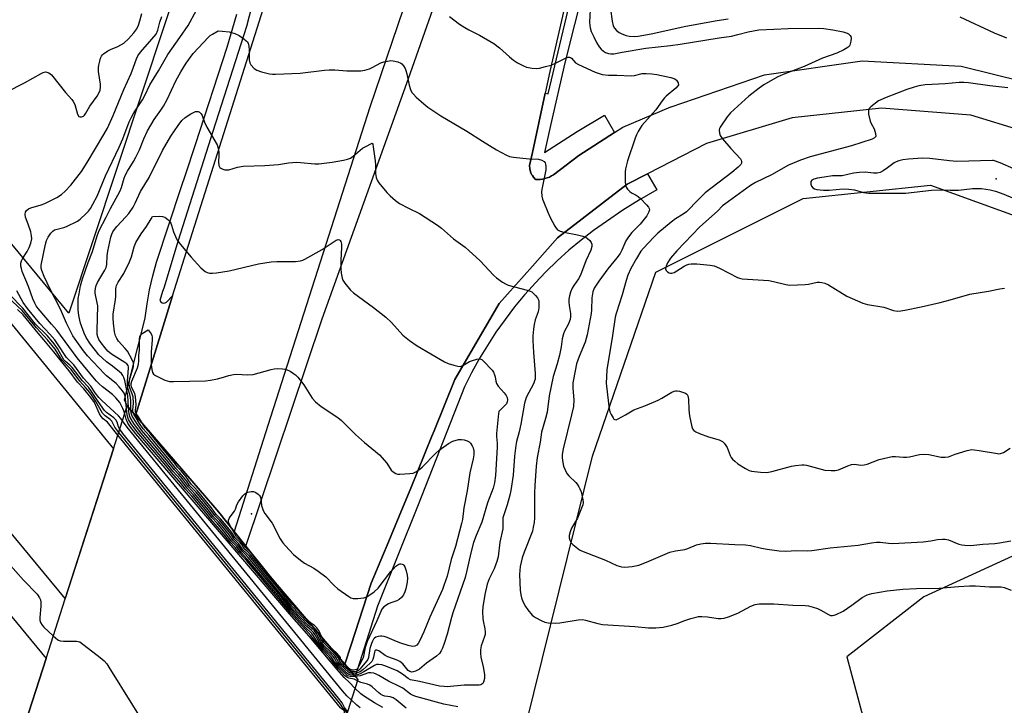
# Model space of a CAD drawing. Units: inches. Extents: x 1255765 to 1261765, y 525453 to 529454.
# Drawn here: x 1259066 to 1259417, y 526049 to 526293 of the extents above; entities that cross this region are included whole.
import ezdxf

# ---------------------------------------------------------------- set-up
doc = ezdxf.new("R2010")
doc.units = ezdxf.units.IN
doc.header["$MEASUREMENT"] = 0
for name, color, linetype in [('BRIDGE-Bridge', 2, 'Continuous'), ('ELEV-Spot Elevation', 7, 'Continuous'), ('NTRL-Trees', 3, 'Continuous'), ('TRANS-Road', 130, 'Continuous'), ('TRANS-Street Sidewalk', 7, 'Continuous'), ('Undefined', 1, 'Continuous')]:
    doc.layers.add(name, color=color, linetype=linetype)

msp = doc.modelspace()

# ---------------------------------------------------------------- linework, layer by layer
at = {"layer": 'BRIDGE-Bridge'}
msp.add_lwpolyline([(1259066.76, 526038.93), (1259075.36, 526065.7), (1259082.2, 526086.96), (1259082.2, 526086.97), (1259099.35, 526140.35), (1259104.27, 526155.66), (1259107.16, 526152.31), (1259135.48, 526119.51), (1259136.89, 526117.88), (1259142.36, 526110.97), (1259146.54, 526105.69), (1259153.7, 526096.65), (1259154.94, 526095.19), (1259181.6, 526063.8), (1259181.72, 526063.67), (1259186.37, 526058.19), (1259180.8, 526040.76)], dxfattribs=at)
at = {"layer": 'ELEV-Spot Elevation'}
for p in [(1259413.74, 526236.62, 497.22), (1259148.48, 526117.26, 514.35)]:
    msp.add_point(p, dxfattribs=at)
at = {"layer": 'NTRL-Trees'}
for points in [[(1259194.91, 526524.83), (1259083.49, 526188.74), (1259015.75, 526270.67), (1258924.08, 526387.33), (1258849.08, 526520.67), (1258865.75, 526529), (1258915.75, 526508.17), (1258969.91, 526512.33), (1258999.08, 526520.67), (1259036.58, 526512.33), (1259069.91, 526504), (1259094.91, 526516.5), (1259149.08, 526533.17), (1259190.75, 526558.17)], [(1259364.08, 526004.28), (1259337.86, 525955.42), (1259294.96, 525963.76), (1259240.13, 526017.39), (1259269.93, 526137.76), (1259292.57, 526203.31), (1259345.01, 526229.53), (1259390.3, 526234.3), (1259446.32, 526214.04), (1259498.75, 526174.71), (1259429.63, 526106.78), (1259387.92, 526087.71), (1259360.51, 526066.26), (1259368.85, 526035.27)]]:
    msp.add_lwpolyline(points, close=True, dxfattribs=at)
at = {"layer": 'TRANS-Road'}
for points in [[(1258721.68, 526576.38, 0), (1258808.74, 526473.31, 0), (1258822.53, 526459.22, 0), (1258836.22, 526445.02, 0), (1258849.81, 526430.72, 0), (1258866.65, 526412.73, 0), (1258880.01, 526398.22, 0), (1258893.27, 526383.62, 0), (1258909.69, 526365.24, 0), (1258922.71, 526350.42, 0), (1258935.63, 526335.52, 0), (1259022.85, 526233.9, 0), (1259099.35, 526140.35, 0), (1259082.15, 526087.03, 0), (1258962.57, 526231.68, 0), (1258704.65, 526543.02, 0)], [(1258736.49, 526475.11, 0), (1258939.63, 526230.42, 0), (1259075.36, 526065.7, 0), (1259066.76, 526038.93, 0), (1259058.09, 526011.94, 0), (1258634.93, 526523.41, 0)], [(1259423.33, 526253.52, 0), (1259404.7, 526259.28, 0), (1259372.84, 526261.75, 0), (1259341.08, 526258.35, 0), (1259310.54, 526249.2, 0), (1259289.55, 526238.38, 0), (1259282.3, 526234.64, 0), (1259257.47, 526215.61, 0), (1259248.55, 526205.5, 0), (1259236.75, 526192.13, 0), (1259220.93, 526165.08, 0), (1259213.53, 526146.85, 0), (1259212.75, 526144.94, 0), (1259205.22, 526126.4, 0), (1259202.58, 526119.9, 0), (1259196.81, 526106.07, 0), (1259195.52, 526103, 0), (1259191.17, 526092.59, 0), (1259183.98, 526070.61, 0), (1259181.72, 526063.67, 0), (1259181.6, 526063.8, 0), (1259154.94, 526095.19, 0), (1259153.7, 526096.65, 0), (1259146.54, 526105.69, 0), (1259173.75, 526186.7, 0), (1259204.48, 526272.34, 0), (1259228.99, 526342.14, 0)], [(1259204.55, 526303.03, 0), (1259190.64, 526262.05, 0), (1259154.37, 526148.67, 0), (1259142.36, 526110.97, 0), (1259136.89, 526117.88, 0), (1259135.48, 526119.51, 0), (1259107.16, 526152.31, 0), (1259116.13, 526181.04, 0), (1259120.45, 526194.87, 0), (1259126.79, 526215.16, 0), (1259160.84, 526322.98, 0)], [(1259260.83, 526301.35, 0), (1259254.74, 526274.78, 0), (1259253.08, 526267.04, 0), (1259248.55, 526245.89, 0), (1259247.56, 526241.26, 0), (1259247.61, 526240.17, 0), (1259247.86, 526239.1, 0), (1259248.29, 526238.1, 0), (1259248.55, 526237.7, 0), (1259248.9, 526237.18, 0), (1259249.66, 526236.38, 0), (1259250.49, 526236.35, 0), (1259251.33, 526236.39, 0), (1259252.18, 526236.49, 0), (1259253.01, 526236.67, 0), (1259253.83, 526236.91, 0), (1259254.62, 526237.22, 0), (1259255.38, 526237.6, 0), (1259256.09, 526238.02, 0), (1259265.11, 526244.86, 0), (1259277.84, 526253.07, 0), (1259280.76, 526254.95, 0), (1259297.88, 526262.23, 0), (1259297.97, 526262.26, 0), (1259331.16, 526273.65, 0), (1259366.02, 526278.55, 0), (1259401.19, 526276.75, 0), (1259423.33, 526271.28, 0)]]:
    msp.add_polyline3d(points, dxfattribs=at)
at = {"layer": 'TRANS-Street Sidewalk'}
for points in [[(1259160.51, 526344.25), (1259146.79, 526290.88), (1259134.74, 526253.41), (1259122.42, 526214.59), (1259117.26, 526197.66), (1259116.89, 526196.47), (1259115.92, 526193.29), (1259116.21, 526192.78), (1259116.67, 526192.42), (1259117.24, 526192.27), (1259117.82, 526192.36), (1259118.31, 526192.67), (1259120.45, 526194.87), (1259116.13, 526181.04), (1259107.16, 526152.31), (1259104.27, 526155.66), (1259103.34, 526157.88), (1259110.46, 526185.99), (1259110.68, 526187), (1259111.34, 526192.03), (1259112.24, 526197.02), (1259113.37, 526201.97), (1259114.73, 526206.85), (1259123.51, 526233.46), (1259125.11, 526238.36), (1259128.53, 526248.85), (1259139.83, 526283.5), (1259143.28, 526295.18)], [(1259267.03, 526305.26), (1259260.11, 526277.83), (1259255.03, 526255.61), (1259252.9, 526245.92), (1259264.54, 526253.42), (1259274.24, 526259.22), (1259277.84, 526253.07), (1259265.11, 526244.86), (1259256.09, 526238.02), (1259255.38, 526237.6), (1259254.62, 526237.22), (1259253.83, 526236.91), (1259253.01, 526236.67), (1259252.18, 526236.49), (1259251.33, 526236.39), (1259250.49, 526236.35), (1259249.66, 526236.38), (1259248.9, 526237.18), (1259248.55, 526237.7), (1259248.29, 526238.1), (1259247.86, 526239.1), (1259247.61, 526240.17), (1259247.56, 526241.26), (1259248.55, 526245.89), (1259253.08, 526267.04), (1259254.2, 526266.9), (1259263.06, 526304.31)]]:
    msp.add_lwpolyline(points, dxfattribs=at)
msp.add_lwpolyline([(1259181.72, 526063.67), (1259183.98, 526070.61), (1259191.17, 526092.59), (1259195.52, 526103), (1259196.81, 526106.07), (1259202.58, 526119.9), (1259205.22, 526126.4), (1259212.75, 526144.94), (1259213.53, 526146.85), (1259220.93, 526165.08), (1259236.75, 526192.13), (1259248.55, 526205.5), (1259257.47, 526215.61), (1259282.3, 526234.64), (1259289.55, 526238.38), (1259292.85, 526232.62), (1259286.72, 526229.11), (1259280.73, 526225.37), (1259274.89, 526221.39), (1259270.33, 526218.13), (1259265.89, 526214.71), (1259261.59, 526211.12), (1259257.42, 526207.38), (1259253.4, 526203.48), (1259249.52, 526199.44), (1259248.55, 526198.35), (1259245.8, 526195.26), (1259242.23, 526190.94), (1259238.83, 526186.49), (1259235.59, 526181.91), (1259232.52, 526177.22), (1259229.64, 526172.43), (1259226.93, 526167.52), (1259224.41, 526162.52), (1259207.86, 526120.44), (1259193.44, 526084.38), (1259185.41, 526059.32)], close=True, dxfattribs=at)
at = {"layer": 'Undefined'}
msp.add_line((1259158.32, 526091.22, 514), (1259150.43, 526100.78, 514), dxfattribs=at)
for points, elevation in [([(1259104, 526154.83), (1259103.53, 526159.15), (1259103.16, 526160.19), (1259102.59, 526161.09), (1259101.45, 526162.52), (1259100.37, 526163.68), (1259096.94, 526166.36), (1259096.13, 526167.11), (1259090.12, 526173.54), (1259088.69, 526175.31), (1259085.69, 526179.41), (1259084.85, 526180.69), (1259083.78, 526182.75), (1259082.63, 526185.15), (1259080.48, 526190.12), (1259076.83, 526197.31), (1259074.66, 526201.76), (1259073.82, 526203.91), (1259073.65, 526204.73), (1259073.67, 526205.82), (1259075.14, 526213.32), (1259075.53, 526214.64), (1259076.11, 526215.81), (1259077.02, 526217.19), (1259077.76, 526217.94), (1259078.4, 526218.35), (1259078.89, 526218.57), (1259081.64, 526219.23), (1259082.68, 526219.58), (1259086.55, 526221.5), (1259087.5, 526222.16), (1259089.69, 526224.18), (1259090.5, 526225.05), (1259091.16, 526226), (1259092.06, 526227.51), (1259093.52, 526230.39), (1259096.5, 526237.62), (1259101.44, 526247.88), (1259102.68, 526250.86), (1259105.01, 526256.88), (1259105.64, 526258.32), (1259106.57, 526260.09), (1259109.66, 526264.72), (1259110.52, 526266.3), (1259112.31, 526270.04), (1259115.4, 526275.06), (1259118.73, 526280.84), (1259123.06, 526286.86), (1259125.98, 526291.19), (1259128.93, 526296.68)], 504), ([(1259269.2, 526299.04), (1259268.93, 526292.36), (1259268.97, 526291.21), (1259269.09, 526290.41), (1259269.53, 526289.05), (1259270.38, 526287.15), (1259271.41, 526285.09), (1259272.34, 526283.64), (1259273.05, 526282.76), (1259273.89, 526282.02), (1259274.61, 526281.58), (1259275.67, 526281.18), (1259276.48, 526281.04), (1259277.52, 526281.09), (1259280.52, 526281.73), (1259288.92, 526283.11), (1259297.7, 526284.03), (1259301.17, 526284.52), (1259315.09, 526286.81), (1259319.46, 526287.41), (1259321.67, 526287.93), (1259325.42, 526288.97), (1259329.17, 526289.59), (1259334.58, 526289.91), (1259339.63, 526290.09), (1259350.36, 526290.28), (1259352.37, 526290.09), (1259355.53, 526289.59), (1259359.27, 526288.9), (1259360.64, 526288.49), (1259361.11, 526288.21), (1259361.7, 526287.67), (1259361.95, 526287.24), (1259362.05, 526286.72), (1259361.95, 526285.59), (1259361.58, 526284.2), (1259361.32, 526283.72), (1259360.69, 526283.18), (1259359.41, 526282.47), (1259356.97, 526281.32), (1259351.86, 526279.59), (1259345.39, 526276.56), (1259337.81, 526273.75), (1259335.74, 526272.76), (1259330.97, 526270.03), (1259329.3, 526268.88), (1259325.65, 526265.96), (1259319.12, 526260.11), (1259317.94, 526258.64), (1259315.48, 526254.95), (1259315.24, 526254.44), (1259315.11, 526253.9), (1259315.17, 526252.78), (1259315.46, 526251.99), (1259316.3, 526250.81), (1259319.19, 526247.43), (1259322.62, 526243.68), (1259322.9, 526243.21), (1259323.04, 526242.76), (1259322.98, 526242.11), (1259322.78, 526241.69), (1259321.85, 526240.69), (1259319.63, 526238.86), (1259310.13, 526231.58), (1259306.78, 526228.31), (1259304.37, 526225.71), (1259303.39, 526224.79), (1259302.26, 526223.97), (1259299.54, 526222.28), (1259297.94, 526221.14), (1259293.24, 526217.18), (1259291.77, 526215.74), (1259288.14, 526211.91), (1259287.23, 526210.75), (1259285.58, 526208.21), (1259283.59, 526204.63), (1259282.59, 526202.27), (1259281.94, 526200.37), (1259280.58, 526195.27), (1259278.34, 526188.6), (1259278.05, 526187.24), (1259277.13, 526180.82), (1259275.12, 526168.57), (1259274.89, 526166.04), (1259274.85, 526163.79), (1259275.6, 526156.55), (1259275.86, 526154.78), (1259276.12, 526153.62), (1259276.58, 526152.57), (1259277.28, 526151.38), (1259277.6, 526151.01), (1259277.96, 526150.79), (1259278.4, 526150.78), (1259279.15, 526151.04), (1259281.75, 526152.45), (1259284.64, 526154.26), (1259288.55, 526155.7), (1259293.35, 526157.78), (1259294.65, 526158.47), (1259298.22, 526160.59), (1259299, 526160.96), (1259299.53, 526161.09), (1259300.08, 526161.09), (1259300.92, 526160.93), (1259302.32, 526160.49), (1259303.1, 526160.17), (1259303.54, 526159.89), (1259303.71, 526159.71), (1259303.93, 526159.25), (1259304.1, 526158.14), (1259304.27, 526154.23), (1259304.5, 526152.19), (1259305.32, 526148.26), (1259305.59, 526147.49), (1259306.03, 526146.87), (1259306.71, 526146.44), (1259308.03, 526145.88), (1259311.29, 526144.67), (1259315.01, 526143.59), (1259315.82, 526143.26), (1259316.27, 526142.97), (1259316.83, 526142.45), (1259317.46, 526141.62), (1259317.86, 526140.83), (1259319, 526138.05), (1259319.4, 526137.31), (1259319.85, 526136.7), (1259320.63, 526135.95), (1259321.75, 526135.11), (1259324.49, 526133.39), (1259325.81, 526132.72), (1259326.64, 526132.48), (1259329.81, 526132.08), (1259331.83, 526131.95), (1259332.68, 526132.05), (1259333.81, 526132.31), (1259340.82, 526134.23), (1259342.23, 526134.46), (1259344.5, 526134.67), (1259345.34, 526134.66), (1259346.22, 526134.53), (1259352.75, 526132.85), (1259354.96, 526132.63), (1259356.34, 526132.64), (1259357.56, 526132.94), (1259360.85, 526134.39), (1259362.15, 526134.82), (1259363.26, 526134.91), (1259365.56, 526134.6), (1259366.67, 526134.67), (1259367.75, 526134.99), (1259372.09, 526136.56), (1259376.65, 526137.61), (1259377.81, 526137.67), (1259380.75, 526137.38), (1259381.8, 526137.37), (1259382.9, 526137.55), (1259386.37, 526138.39), (1259387.79, 526138.54), (1259389.72, 526138.36), (1259394.15, 526137.43), (1259395.57, 526137.38), (1259396.69, 526137.59), (1259399.07, 526138.47), (1259403.33, 526139.76), (1259405.05, 526140.12), (1259405.93, 526140.09), (1259407.7, 526139.84), (1259414.16, 526138.68), (1259414.72, 526138.63), (1259415.26, 526138.69), (1259416.31, 526139.11), (1259418.74, 526140.6)], 502), ([(1259276.36, 526297), (1259276.97, 526292.75), (1259277.37, 526291.03), (1259277.76, 526290.27), (1259278.52, 526289.42), (1259279.42, 526288.71), (1259280.4, 526288.22), (1259281.96, 526287.66), (1259283.05, 526287.4), (1259284.76, 526287.28), (1259286.21, 526287.36), (1259290.87, 526288.19), (1259303.21, 526290.95), (1259314.32, 526292.95), (1259318.25, 526293.6)], 500), ([(1259061.45, 526267.55), (1259067.72, 526270.82), (1259073.61, 526274.07), (1259074.38, 526274.43), (1259075.16, 526274.63), (1259075.66, 526274.6), (1259076.39, 526274.35), (1259077.25, 526273.66), (1259082.28, 526267.37), (1259084.57, 526264.8), (1259085.05, 526264.07), (1259085.57, 526263), (1259086.59, 526259.66), (1259087.04, 526258.79), (1259087.38, 526258.6), (1259088.01, 526258.65), (1259088.66, 526258.93), (1259089.04, 526259.26), (1259089.5, 526259.94), (1259090.91, 526262.5), (1259093.61, 526266.05), (1259094.18, 526267.09), (1259094.59, 526268.19), (1259094.76, 526269.26), (1259094.75, 526270.3), (1259094.09, 526274.75), (1259094.01, 526276.17), (1259094.12, 526277.02), (1259094.46, 526278.44), (1259094.79, 526279.54), (1259095.12, 526280.31), (1259095.45, 526280.76), (1259095.86, 526281.15), (1259097.32, 526282.14), (1259098.36, 526282.68), (1259100.92, 526283.69), (1259103.03, 526284.94), (1259104.72, 526286.47), (1259106.67, 526288.61), (1259107.65, 526290.05), (1259108.27, 526291.3), (1259108.8, 526292.84), (1259109.46, 526295.49)], 500), ([(1259103.36, 526152.84), (1259103.05, 526153.96), (1259102.74, 526154.76), (1259101.62, 526156.84), (1259100.96, 526157.78), (1259100.22, 526158.59), (1259098.99, 526159.72), (1259095.45, 526162.45), (1259094.14, 526163.67), (1259093.26, 526164.63), (1259086.42, 526172.77), (1259079.16, 526182.65), (1259077.34, 526184.86), (1259072.52, 526190.44), (1259071.84, 526191.36), (1259071.33, 526192.27), (1259070.64, 526193.84), (1259069.06, 526198.25), (1259066.91, 526203.56), (1259066.58, 526204.6), (1259066.44, 526205.44), (1259066.42, 526206.54), (1259066.63, 526207.31), (1259067.14, 526208.29), (1259068.64, 526210.68), (1259069.4, 526212.15), (1259069.99, 526213.69), (1259070.28, 526215.18), (1259070.23, 526216.3), (1259069.89, 526217.69), (1259069, 526220.43), (1259068, 526222.92), (1259067.89, 526223.95), (1259068, 526224.68), (1259068.36, 526225.27), (1259069.15, 526225.86), (1259069.94, 526226.2), (1259073.63, 526227.28), (1259074.97, 526227.76), (1259079.22, 526229.92), (1259080.87, 526230.95), (1259082.18, 526232.12), (1259084.23, 526234.29), (1259087.94, 526239.13), (1259090.01, 526242.4), (1259095.97, 526252.41), (1259097.2, 526254.67), (1259099.25, 526259.14), (1259103.1, 526268.36), (1259105.71, 526274.14), (1259106.54, 526276.33), (1259107.54, 526279.31), (1259108, 526280.34), (1259109, 526281.74), (1259113.09, 526286.31), (1259114.52, 526288.13), (1259115.17, 526289.56), (1259115.86, 526292.34), (1259116.6, 526294.39)], 502), ([(1259219.05, 526294.36), (1259222.59, 526291.71), (1259224.47, 526290.46), (1259225.92, 526289.62), (1259229.73, 526287.78), (1259234.84, 526284.82), (1259236.88, 526283.18), (1259240.36, 526280.06), (1259241.83, 526278.86), (1259243.26, 526277.93), (1259245.37, 526276.81), (1259246.47, 526276.39), (1259248.49, 526276.01), (1259249.94, 526275.88), (1259251.07, 526276), (1259253.28, 526276.54), (1259255.19, 526277.11), (1259256.73, 526277.78), (1259260.55, 526279.63), (1259261.29, 526279.88), (1259261.76, 526279.92), (1259262.1, 526279.82), (1259262.49, 526279.55), (1259263.94, 526277.93), (1259264.93, 526277.26), (1259270.91, 526274.62), (1259272.01, 526274.2), (1259273.42, 526273.79), (1259275.68, 526273.53), (1259278.68, 526273.48), (1259283.71, 526273.24), (1259284.89, 526273.37), (1259287.66, 526274.12), (1259289.1, 526274.14), (1259291.14, 526273.98), (1259292.89, 526273.72), (1259297.86, 526272.68), (1259299.24, 526272.22), (1259299.87, 526271.7), (1259300.43, 526270.77), (1259300.54, 526270.06), (1259300.36, 526269.65), (1259299.65, 526268.87), (1259296.25, 526266.03), (1259295.62, 526265.42), (1259294.77, 526264.33), (1259292.49, 526261.12), (1259287.54, 526255.6), (1259286.9, 526254.67), (1259286.2, 526253.45), (1259285.58, 526252.2), (1259285.18, 526251.09), (1259282.45, 526242.97), (1259281.68, 526240.16), (1259281.57, 526239.01), (1259281.62, 526235.48), (1259281.73, 526234.34), (1259281.99, 526233.56), (1259282.45, 526232.89), (1259283.22, 526232.09), (1259283.88, 526231.59), (1259285.55, 526230.72), (1259286.24, 526230.27), (1259287.12, 526229.49), (1259289.22, 526227.36), (1259289.95, 526226.49), (1259290.19, 526226.04), (1259290.26, 526225.58), (1259290.07, 526224.86), (1259289.27, 526223.39), (1259287.94, 526221.62), (1259286.89, 526220.43), (1259284.01, 526217.47), (1259282.77, 526215.88), (1259281.88, 526214.46), (1259280.44, 526211.2), (1259279.77, 526209.96), (1259278.57, 526208.37), (1259275.45, 526204.55), (1259272.16, 526200.16), (1259270.57, 526197.65), (1259270.05, 526196.37), (1259269.78, 526194.15), (1259269.62, 526189.88), (1259269.51, 526188.56), (1259268.09, 526181), (1259267.34, 526178.4), (1259265.17, 526173.31), (1259264.68, 526172.02), (1259264.32, 526170.62), (1259263.15, 526165.08), (1259262.98, 526163.91), (1259262.91, 526162.13), (1259263.28, 526157.76), (1259263.15, 526155.47), (1259262.54, 526152.54), (1259259.51, 526140.38), (1259259.15, 526138.35), (1259259.15, 526137.18), (1259259.38, 526135.53), (1259259.68, 526134.18), (1259260.08, 526133.14), (1259260.88, 526131.66), (1259261.51, 526130.74), (1259264.04, 526128.39), (1259264.55, 526127.77), (1259265.13, 526126.87), (1259265.5, 526126.16), (1259265.88, 526125.06), (1259266.33, 526123.36), (1259266.55, 526122.2), (1259266.58, 526121.21), (1259266.48, 526120.45), (1259265.6, 526118.03), (1259264.56, 526115.66), (1259262.46, 526112.18), (1259261.95, 526110.88), (1259261.67, 526109.52), (1259261.66, 526108.72), (1259261.87, 526107.91), (1259262.41, 526106.92), (1259263, 526106.28), (1259264.12, 526105.31), (1259265.31, 526104.43), (1259266.06, 526104.03), (1259274.54, 526100.78), (1259278.61, 526098.83), (1259280.32, 526098.36), (1259281.49, 526098.25), (1259284.08, 526098.47), (1259286.47, 526098.97), (1259289.23, 526099.98), (1259297.48, 526103.55), (1259299.5, 526104.05), (1259302.88, 526104.59), (1259303.92, 526104.93), (1259307.05, 526106.23), (1259308.5, 526106.53), (1259310.26, 526106.75), (1259312, 526106.74), (1259320.6, 526106.26), (1259324.39, 526106.19), (1259326.23, 526105.92), (1259330.2, 526105), (1259332.19, 526104.65), (1259336.48, 526104.02), (1259338.83, 526103.91), (1259342.63, 526104.13), (1259346.64, 526104.1), (1259348.09, 526104.17), (1259354.57, 526105.17), (1259364.54, 526106.05), (1259369.37, 526106.97), (1259371.05, 526107.17), (1259372.44, 526107.2), (1259375.37, 526106.75), (1259376.86, 526106.71), (1259387.77, 526107.32), (1259390.45, 526107.6), (1259392.88, 526108.04), (1259394.66, 526108.22), (1259395.54, 526108.2), (1259396.68, 526107.96), (1259400.44, 526106.47), (1259401.47, 526106.18), (1259402.54, 526106.03), (1259404.74, 526106), (1259408.99, 526106.45), (1259413.27, 526106.66), (1259414.93, 526106.86), (1259418.88, 526107.67)], 504), ([(1259400.75, 526294.26), (1259413.03, 526288.54), (1259417.38, 526286.74)], 500), ([(1259104.7, 526155.16), (1259104.43, 526159.34), (1259103.46, 526164.74), (1259103.11, 526165.78), (1259102.74, 526166.51), (1259102.21, 526167.17), (1259101.56, 526167.77), (1259099.01, 526169.82), (1259096.85, 526171.41), (1259094.21, 526173.83), (1259092.92, 526175.37), (1259091.19, 526177.67), (1259089.69, 526180.08), (1259088.97, 526181.57), (1259087.58, 526185.2), (1259086.99, 526187.83), (1259086.8, 526189.86), (1259086.77, 526192.46), (1259086.84, 526193.89), (1259087.11, 526195.61), (1259087.66, 526198.47), (1259088.34, 526200.9), (1259090.34, 526206.73), (1259091.96, 526210.71), (1259093.53, 526216.27), (1259094.23, 526218.15), (1259096.77, 526222.91), (1259098.31, 526226.04), (1259101.6, 526232.01), (1259102.22, 526233.5), (1259103.17, 526236.75), (1259103.58, 526237.81), (1259104.33, 526239.29), (1259106.54, 526242.73), (1259107.38, 526244.28), (1259108.65, 526246.94), (1259110.17, 526250.79), (1259111.52, 526253.66), (1259113.85, 526257.73), (1259116.29, 526261), (1259117.23, 526262.43), (1259118.5, 526264.88), (1259121.59, 526271.46), (1259123.34, 526274.73), (1259125.24, 526277.8), (1259127.77, 526281.26), (1259133.19, 526287.05), (1259133.81, 526287.6), (1259134.63, 526288.14), (1259136.62, 526289.24), (1259138.04, 526289.18), (1259140.63, 526288.94), (1259142.57, 526288.32), (1259144.13, 526287.57), (1259145.79, 526286.47), (1259146.66, 526285.78), (1259147.04, 526285.4), (1259147.32, 526284.95), (1259147.62, 526283.86), (1259147.75, 526282.41), (1259147.66, 526278.97), (1259147.9, 526277.93), (1259148.31, 526277.2), (1259149.51, 526275.9), (1259150.46, 526275.25), (1259152.1, 526274.68), (1259154.93, 526273.96), (1259155.99, 526273.84), (1259157.13, 526273.83), (1259165.91, 526274.23), (1259174.56, 526275.3), (1259176.19, 526275.43), (1259178.15, 526275.38), (1259182.42, 526275.04), (1259187.51, 526275.01), (1259188.91, 526275.25), (1259190.52, 526275.74), (1259191.55, 526276.21), (1259194.57, 526277.83), (1259195.63, 526278.2), (1259197, 526278.54), (1259198.1, 526278.7), (1259198.95, 526278.66), (1259200.64, 526278.25), (1259201.68, 526277.81), (1259202.11, 526277.48), (1259202.62, 526276.85), (1259203.19, 526275.87), (1259203.54, 526275.1), (1259203.86, 526273.93), (1259204.64, 526269.99), (1259205.19, 526268.38), (1259205.66, 526267.37), (1259206.17, 526266.67), (1259207.21, 526265.63), (1259209.87, 526263.23), (1259211.29, 526262.15), (1259216, 526259.02), (1259225.21, 526253.54), (1259230.73, 526249.93), (1259235.76, 526246.84), (1259239.38, 526244.95), (1259240.45, 526244.52), (1259241.88, 526244.25), (1259247.46, 526243.68), (1259250.76, 526243.54), (1259251.86, 526243.21), (1259252.79, 526242.69), (1259253.1, 526242.29), (1259253.27, 526241.78), (1259253.39, 526240.93), (1259253.39, 526239.75), (1259251.88, 526232.78), (1259251.82, 526231.92), (1259251.97, 526230.45), (1259252.21, 526229.29), (1259252.48, 526228.48), (1259254.03, 526224.68), (1259254.9, 526222.79), (1259256.55, 526219.76), (1259257, 526219.04), (1259257.53, 526218.41), (1259257.93, 526218.11), (1259258.41, 526217.88), (1259259.78, 526217.53), (1259264.6, 526216.67), (1259266.51, 526216.18), (1259267.55, 526215.79), (1259268.22, 526215.34), (1259268.98, 526214.57), (1259269.45, 526213.93), (1259269.75, 526213.25), (1259269.73, 526212.48), (1259269.35, 526211.14), (1259267.53, 526207.37), (1259265.66, 526202.25), (1259264.99, 526200.94), (1259263.37, 526198.58), (1259262.77, 526197.59), (1259262.18, 526196.25), (1259261.72, 526194.86), (1259261.55, 526193.73), (1259261.51, 526192.58), (1259261.61, 526191.42), (1259262.07, 526188.62), (1259262.08, 526187.51), (1259261.96, 526186.42), (1259261.31, 526184.66), (1259260.02, 526182.36), (1259259.61, 526181.3), (1259259.2, 526179.58), (1259258.81, 526176.75), (1259258.17, 526173.71), (1259257.32, 526170.64), (1259255.93, 526166.12), (1259254.52, 526159.32), (1259253.86, 526153.48), (1259253.27, 526151.24), (1259251.75, 526146.35), (1259251.28, 526142.74), (1259250.27, 526137.36), (1259249.86, 526134.22), (1259249.41, 526127.3), (1259249.32, 526124.67), (1259249.32, 526115.82), (1259249.18, 526114.1), (1259248.88, 526112.44), (1259248.54, 526111.07), (1259245.57, 526103.59), (1259244.86, 526101.51), (1259244.21, 526098.47), (1259243.97, 526095.6), (1259244.23, 526090.02), (1259244.46, 526088.39), (1259244.71, 526087.33), (1259245.21, 526086), (1259246.1, 526084.22), (1259246.96, 526083.01), (1259248.5, 526081.18), (1259248.93, 526080.78), (1259249.64, 526080.28), (1259251.7, 526079.19), (1259253.04, 526078.65), (1259254.19, 526078.47), (1259256.83, 526078.33), (1259258.29, 526078.36), (1259264.8, 526079.46), (1259266.38, 526079.56), (1259267.47, 526079.4), (1259271.86, 526078.17), (1259273.52, 526077.86), (1259285.07, 526077.08), (1259289.92, 526076.61), (1259292.53, 526076.69), (1259295.15, 526076.93), (1259298.21, 526077.64), (1259300.13, 526078.18), (1259302.81, 526079.19), (1259304.97, 526079.92), (1259306.88, 526080.48), (1259307.7, 526080.64), (1259308.85, 526080.66), (1259310.87, 526080.5), (1259314.69, 526079.92), (1259315.75, 526079.91), (1259316.8, 526080.02), (1259318.45, 526080.56), (1259321.68, 526081.91), (1259326.29, 526084.41), (1259327.93, 526084.93), (1259329.34, 526085.17), (1259334.53, 526085.16), (1259341.33, 526084.72), (1259345.74, 526084.55), (1259346.9, 526084.43), (1259348.51, 526084.03), (1259350.08, 526083.49), (1259351.29, 526082.89), (1259353.99, 526081.36), (1259354.77, 526081.08), (1259355.42, 526081.04), (1259355.97, 526081.14), (1259356.79, 526081.43), (1259359.2, 526082.56), (1259362.35, 526084.68), (1259365.97, 526087.48), (1259367.79, 526088.39), (1259369.47, 526088.87), (1259374.95, 526089.84), (1259380.49, 526090.44), (1259385.29, 526090.69), (1259393.37, 526090.79), (1259400.25, 526091.41), (1259404.26, 526091.62), (1259406.39, 526091.59), (1259411.37, 526091.27), (1259415.49, 526091.19), (1259416.59, 526090.98), (1259419.1, 526090.05)], 506), ([(1259417.81, 526269.01), (1259411.42, 526269.74), (1259403.89, 526270.8), (1259402.24, 526270.93), (1259400.49, 526270.84), (1259395.53, 526270.39), (1259388.37, 526270.03), (1259386.17, 526269.72), (1259384.46, 526269.26), (1259381.94, 526268.44), (1259374.51, 526265.56), (1259372.61, 526264.74), (1259371.85, 526264.32), (1259369.09, 526262.17), (1259368.53, 526261.58), (1259368.22, 526260.9), (1259368.2, 526260.39), (1259368.3, 526259.59), (1259368.89, 526257.11), (1259369.2, 526256.33), (1259370.23, 526254.33), (1259370.73, 526252.68), (1259370.81, 526251.68), (1259370.68, 526251.36), (1259370.44, 526251.12), (1259369.56, 526250.72), (1259362.2, 526248.3), (1259347.52, 526244.38), (1259344.03, 526243.24), (1259339.81, 526241.46), (1259333.66, 526237.94), (1259327.95, 526235.23), (1259326.2, 526234.22), (1259317.03, 526227.6), (1259316.25, 526226.9), (1259314.46, 526225), (1259308.18, 526219.44), (1259300.04, 526210.92), (1259297.77, 526208.36), (1259296.71, 526206.68), (1259296.15, 526205.46), (1259296.01, 526204.54), (1259296.19, 526203.93), (1259296.68, 526203.42), (1259297.31, 526203.06), (1259297.76, 526202.95), (1259298.25, 526202.99), (1259299, 526203.25), (1259299.98, 526203.75), (1259302.58, 526205.48), (1259303.56, 526205.98), (1259304.31, 526206.2), (1259305.09, 526206.32), (1259307.16, 526206.26), (1259311.91, 526205.86), (1259313.33, 526205.57), (1259315.13, 526204.77), (1259321.56, 526201.47), (1259322.36, 526201.14), (1259323.21, 526200.94), (1259332.77, 526200.37), (1259334.44, 526200.03), (1259338.85, 526198.91), (1259340.24, 526198.72), (1259345.74, 526198.89), (1259346.88, 526199.06), (1259349.97, 526199.75), (1259350.8, 526199.8), (1259351.63, 526199.7), (1259352.7, 526199.39), (1259353.98, 526198.76), (1259360.59, 526194.74), (1259366.26, 526192.34), (1259367.91, 526191.86), (1259373.66, 526190.81), (1259377.15, 526189.7), (1259378.44, 526189.48), (1259379.79, 526189.56), (1259381.21, 526189.8), (1259386.95, 526190.99), (1259393.75, 526192.52), (1259397.31, 526193.45), (1259404.39, 526195.51), (1259411.03, 526196.59), (1259414.99, 526197.44), (1259416.71, 526197.59)], 500), ([(1259105.51, 526154.23), (1259105.5, 526157.55), (1259105.43, 526158.68), (1259105.22, 526159.79), (1259104.64, 526161.67), (1259104.42, 526163.03), (1259104.42, 526164.47), (1259104.76, 526169.09), (1259104.71, 526169.63), (1259104.56, 526170.04), (1259104.1, 526170.64), (1259103.46, 526171.15), (1259098.65, 526174.16), (1259097.42, 526175.15), (1259096.26, 526176.49), (1259095, 526178.13), (1259094.2, 526179.34), (1259093.77, 526180.28), (1259093.6, 526181.08), (1259093.55, 526182.51), (1259093.75, 526191.31), (1259093.61, 526192.39), (1259092.86, 526195.79), (1259092.82, 526196.65), (1259092.93, 526197.49), (1259093.25, 526198.58), (1259093.73, 526199.63), (1259094.84, 526201.68), (1259096.33, 526204.08), (1259096.78, 526205.04), (1259096.97, 526206.03), (1259097.12, 526209.12), (1259097.39, 526210.8), (1259098.42, 526215.8), (1259098.77, 526216.89), (1259099.14, 526217.66), (1259099.71, 526218.56), (1259100.52, 526219.58), (1259103.72, 526222.98), (1259104.81, 526224.24), (1259106.37, 526226.47), (1259107.13, 526227.93), (1259108.95, 526232.06), (1259112.12, 526237), (1259116.87, 526246.62), (1259119.84, 526251.74), (1259122.38, 526255.53), (1259123.71, 526257.29), (1259124.91, 526258.42), (1259126.88, 526259.71), (1259128.64, 526260.52), (1259129.13, 526260.61), (1259129.59, 526260.55), (1259130.01, 526260.32), (1259130.55, 526259.78), (1259130.93, 526259.08), (1259131.8, 526256.75), (1259132.57, 526255), (1259136.28, 526248.63), (1259136.67, 526247.54), (1259136.92, 526246.1), (1259136.94, 526244.94), (1259136.76, 526242.62), (1259136.89, 526241.3), (1259137.19, 526240.66), (1259137.56, 526240.36), (1259138.28, 526240.04), (1259139.07, 526239.83), (1259139.88, 526239.75), (1259140.44, 526239.82), (1259143.53, 526240.73), (1259145.58, 526241.09), (1259153.29, 526241.33), (1259158.18, 526241.73), (1259161.75, 526242.23), (1259164.57, 526242.48), (1259165.92, 526242.43), (1259171.11, 526241.96), (1259172.56, 526241.94), (1259177.3, 526242.56), (1259181.32, 526243.22), (1259182.72, 526243.52), (1259183.77, 526243.95), (1259184.7, 526244.62), (1259188.03, 526247.44), (1259189.01, 526248.01), (1259191.55, 526249.23), (1259191.69, 526248.89), (1259191.88, 526247.96), (1259192.53, 526243.04), (1259192.63, 526241.39), (1259192.63, 526238.5), (1259192.89, 526237.08), (1259193.3, 526236.12), (1259193.93, 526235.17), (1259196.75, 526231.75), (1259197.93, 526230.46), (1259199.86, 526228.82), (1259201.22, 526227.83), (1259204.47, 526226.08), (1259208.33, 526224.2), (1259214.78, 526220.05), (1259216.22, 526219.03), (1259220.52, 526215.14), (1259224.58, 526212.17), (1259225.94, 526211.07), (1259229.92, 526207.35), (1259234.71, 526202.28), (1259235.83, 526201.34), (1259237.94, 526199.77), (1259238.92, 526199.14), (1259239.95, 526198.7), (1259246.68, 526196.94), (1259247.79, 526196.59), (1259248.31, 526196.34), (1259248.74, 526196.02), (1259249.69, 526195.03), (1259250.35, 526194.16), (1259250.72, 526193.45), (1259250.83, 526192.91), (1259250.88, 526192.06), (1259250.81, 526190.6), (1259250.61, 526189.17), (1259249.53, 526186.36), (1259249.13, 526184.68), (1259248.91, 526182.98), (1259248.74, 526180.7), (1259248.73, 526178.98), (1259248.93, 526174.67), (1259249.57, 526167.26), (1259249.6, 526166.07), (1259249.52, 526165.25), (1259249.35, 526164.57), (1259249.02, 526163.79), (1259246.36, 526158.65), (1259246.05, 526157.83), (1259245.73, 526156.69), (1259244.41, 526149.2), (1259243.81, 526146.44), (1259242.91, 526142.95), (1259242.64, 526141.56), (1259242.17, 526137.75), (1259241.73, 526131.04), (1259240.86, 526125.61), (1259240.48, 526123.9), (1259239.53, 526120.46), (1259238.27, 526116.55), (1259238.08, 526115.77), (1259237.99, 526114.98), (1259238.05, 526112.75), (1259237.99, 526111.9), (1259236.98, 526107.1), (1259236.32, 526101.95), (1259235.84, 526100.31), (1259234.89, 526097.61), (1259233.17, 526094.03), (1259232.47, 526092.23), (1259231.61, 526088.56), (1259230.86, 526084.07), (1259230.77, 526082.33), (1259230.86, 526079.96), (1259230.99, 526079.09), (1259231.65, 526076.24), (1259231.78, 526075.1), (1259231.68, 526074.29), (1259231.47, 526073.49), (1259230.31, 526070.22), (1259230.1, 526068.81), (1259230.03, 526067.67), (1259230.17, 526066.22), (1259231.03, 526062.77), (1259231.47, 526059.96), (1259231.49, 526058.55), (1259231.12, 526057.23), (1259230.87, 526056.79), (1259230.57, 526056.51), (1259230.19, 526056.35), (1259229.66, 526056.25), (1259226.38, 526056.25), (1259224.27, 526056.17), (1259218.22, 526055.65), (1259217.12, 526055.68), (1259215.47, 526055.86), (1259208.38, 526057.48), (1259205.13, 526058.11), (1259204.27, 526058.58), (1259202.29, 526060.14), (1259200.36, 526061.27), (1259196.34, 526062.98), (1259194.93, 526063.43), (1259193.81, 526063.63), (1259193.04, 526063.54), (1259192.28, 526063.23), (1259188.54, 526060.93), (1259187.21, 526060.26), (1259186.26, 526059.95), (1259185, 526059.8)], 508), ([(1259420.01, 526240.17), (1259415.19, 526242.28), (1259412.8, 526243.05), (1259412.44, 526243.08), (1259399.76, 526242.74), (1259397.09, 526242.94), (1259390.06, 526243.81), (1259387.46, 526243.92), (1259382.51, 526243.61), (1259380.48, 526243.34), (1259379.09, 526243.02), (1259378.12, 526242.62), (1259377.41, 526242.22), (1259375.07, 526240.43), (1259373.43, 526239.36), (1259372.42, 526238.88), (1259371.36, 526238.59), (1259370.06, 526238.54), (1259367.08, 526238.9), (1259365.01, 526238.8), (1259362.94, 526238.56), (1259358.85, 526237.66), (1259355.39, 526237.58), (1259352.41, 526237.21), (1259350.08, 526236.82), (1259348.74, 526236.44), (1259348.11, 526236.08), (1259347.74, 526235.61), (1259347.67, 526235.16), (1259347.72, 526234.67), (1259347.96, 526233.94), (1259348.4, 526233.35), (1259349.05, 526232.96), (1259349.86, 526232.76), (1259352.17, 526232.57), (1259354.22, 526232.53), (1259359.23, 526232.96), (1259361.25, 526232.94), (1259363.23, 526232.66), (1259366.5, 526231.65), (1259368.35, 526231.44), (1259376.24, 526231.52), (1259381.43, 526231.41), (1259390.72, 526232.54), (1259394.11, 526232.69), (1259397.35, 526232.55), (1259400.26, 526232.56), (1259405.28, 526233.12), (1259407.01, 526233.17), (1259408.44, 526233.1), (1259411.52, 526232.69), (1259413.49, 526232.19), (1259416.43, 526231.08), (1259423.49, 526228.17)], 498), ([(1259106.41, 526153.18), (1259106.28, 526154.2), (1259106.45, 526156.67), (1259106.33, 526158.89), (1259106.08, 526159.97), (1259105.19, 526162.07), (1259105.02, 526162.89), (1259105, 526163.44), (1259105.09, 526164.57), (1259105.28, 526165.7), (1259106.49, 526169.7), (1259106.55, 526170.26), (1259106.47, 526171.04), (1259105.94, 526172.34), (1259104.35, 526175.13), (1259103.54, 526176.18), (1259101.22, 526178.74), (1259100.62, 526179.67), (1259100.14, 526180.66), (1259099.79, 526182.03), (1259099.39, 526185.2), (1259099.25, 526186.95), (1259099.28, 526188.34), (1259100.13, 526193.59), (1259100.21, 526194.7), (1259100.18, 526197.3), (1259100.28, 526198.07), (1259100.44, 526198.57), (1259101.05, 526199.77), (1259103.01, 526202.88), (1259105.12, 526207), (1259105.8, 526208.81), (1259106.73, 526212.36), (1259107.39, 526213.93), (1259109.26, 526216.93), (1259111.14, 526219.57), (1259112.75, 526222.37), (1259113.32, 526223.18), (1259115.61, 526223.25), (1259116.87, 526223.18), (1259117.64, 526222.91), (1259118.7, 526222.06), (1259119.27, 526221.45), (1259119.74, 526220.78), (1259120.05, 526220.04), (1259120.75, 526217.65), (1259121.44, 526215.99), (1259122.11, 526214.72), (1259123.21, 526213.16), (1259127.01, 526208.63), (1259130.53, 526204.85), (1259132.07, 526203.51), (1259132.78, 526203.18), (1259133.52, 526203.01), (1259134.61, 526202.97), (1259136.01, 526203.09), (1259140.52, 526203.78), (1259151.06, 526206.3), (1259155.49, 526207), (1259157.54, 526207.17), (1259164.2, 526207.16), (1259165.93, 526207.38), (1259166.75, 526207.64), (1259167.54, 526208), (1259173.72, 526211.38), (1259178.73, 526214.67), (1259179.43, 526214.93), (1259179.82, 526214.87), (1259180.13, 526214.64), (1259180.34, 526214.26), (1259180.53, 526213.24), (1259180.57, 526212.13), (1259180.39, 526207.58), (1259180.38, 526204.68), (1259180.51, 526202.96), (1259180.82, 526201.24), (1259181.1, 526200.44), (1259181.72, 526199.46), (1259183.83, 526196.95), (1259184.87, 526195.91), (1259192.01, 526190.7), (1259196.42, 526187.24), (1259198.4, 526185.34), (1259202.47, 526180.94), (1259204.76, 526178.99), (1259207.55, 526177.14), (1259217.26, 526171.44), (1259218.55, 526170.83), (1259220.54, 526170.17), (1259221.97, 526169.8), (1259222.81, 526169.75), (1259223.82, 526170.11), (1259226.19, 526171.47), (1259226.87, 526171.77), (1259228.76, 526172.33), (1259229.79, 526172.43), (1259230.5, 526172.17), (1259231.15, 526171.64), (1259234.2, 526168.41), (1259234.71, 526167.71), (1259235.12, 526166.75), (1259235.31, 526165.99), (1259235.5, 526164.47), (1259235.79, 526163.67), (1259236.41, 526162.77), (1259238.47, 526160.38), (1259239.2, 526159.44), (1259239.59, 526158.69), (1259239.73, 526157.88), (1259239.61, 526157.08), (1259239.28, 526156.46), (1259238.76, 526155.86), (1259236.94, 526154.1), (1259236.65, 526153.66), (1259236.45, 526152.94), (1259235.78, 526145.9), (1259235.78, 526144.78), (1259236.05, 526142.46), (1259236.06, 526141), (1259235.4, 526130.87), (1259235.11, 526128.33), (1259234.58, 526126.42), (1259232.62, 526121.21), (1259230.51, 526114.26), (1259228.56, 526109.51), (1259227.64, 526107.05), (1259226.59, 526103.31), (1259225.24, 526097.01), (1259224.59, 526094.52), (1259220.21, 526082.03), (1259219.72, 526080.34), (1259218.23, 526074.43), (1259217.19, 526071.05), (1259216.59, 526069.39), (1259216.06, 526068.4), (1259215.43, 526067.47), (1259214.43, 526066.49), (1259210.88, 526064.05), (1259208.36, 526061.97), (1259206.88, 526061.23), (1259206.12, 526060.98), (1259205.62, 526060.9), (1259204.91, 526061.05), (1259204.27, 526061.47), (1259202.37, 526063.82), (1259201.39, 526064.62), (1259200.36, 526065.1), (1259197.12, 526066.33), (1259196.17, 526066.83), (1259193.83, 526068.39), (1259193.14, 526068.65), (1259192.75, 526068.65), (1259192.45, 526068.41), (1259192.28, 526067.99), (1259192.02, 526066.14), (1259191.78, 526065.35), (1259191.36, 526064.64), (1259190.8, 526064), (1259188.12, 526061.68), (1259187.17, 526061), (1259185.95, 526060.5), (1259184.53, 526060.36)], 510), ([(1259101.25, 526146.27), (1259099.91, 526148.11), (1259099.06, 526149.78), (1259098.73, 526150.27), (1259098.15, 526150.82), (1259096.39, 526152.1), (1259095.46, 526153.1), (1259093.13, 526157.27), (1259091.82, 526159.22), (1259090.93, 526160.41), (1259089.43, 526162.27), (1259087.36, 526164.55), (1259084.29, 526168.63), (1259082.17, 526170.78), (1259081.22, 526171.87), (1259080.53, 526172.8), (1259078.56, 526175.88), (1259075.82, 526179.26), (1259071.91, 526183.44), (1259066.82, 526189.68), (1259059.92, 526196.13)], 496), ([(1259101.6, 526147.35), (1259101.13, 526148.18), (1259100.68, 526149.91), (1259100.27, 526150.69), (1259099.45, 526151.46), (1259096.86, 526153.33), (1259096.15, 526154.05), (1259093.93, 526157.24), (1259091.6, 526160.83), (1259090.43, 526162.39), (1259088.25, 526164.76), (1259084.72, 526169.38), (1259083.89, 526170.19), (1259082.3, 526171.46), (1259081.71, 526172.07), (1259079.42, 526176.14), (1259078.65, 526177.32), (1259077.79, 526178.44), (1259075.79, 526180.77), (1259071.59, 526184.83), (1259067.11, 526190.5), (1259062.3, 526195.35)], 498), ([(1259102.56, 526150.34), (1259101.98, 526151.19), (1259101.11, 526152.15), (1259095.17, 526157.64), (1259094.15, 526158.73), (1259092.86, 526160.37), (1259091.26, 526162.73), (1259088.65, 526165.59), (1259085.25, 526170.28), (1259082.62, 526172.87), (1259079.39, 526177.85), (1259078.44, 526179.19), (1259076.73, 526181.22), (1259073.18, 526185.08), (1259068.75, 526190.41), (1259067.22, 526192.57), (1259064.97, 526196.69)], 500), ([(1259100.92, 526145.24), (1259097.22, 526149.87), (1259095.71, 526151.11), (1259094.94, 526151.91), (1259094.36, 526152.9), (1259092.56, 526156.87), (1259091.34, 526158.67), (1259088.79, 526161.77), (1259086.62, 526164.14), (1259083.63, 526168.15), (1259080.34, 526172.04), (1259078.13, 526174.95), (1259074.53, 526179.27), (1259072.51, 526181.56), (1259067.18, 526188.17), (1259065.25, 526190.06)], 494), ([(1259109.7, 526149.37), (1259108.34, 526151.8), (1259107.46, 526153.02), (1259107.21, 526153.51), (1259107.16, 526154.05), (1259107.4, 526156.12), (1259107.23, 526159.04), (1259106.93, 526160.13), (1259105.76, 526162.37), (1259105.64, 526163.23), (1259105.7, 526163.71), (1259105.95, 526164.54), (1259107.92, 526169.19), (1259108.34, 526170.6), (1259108.44, 526171.78), (1259108.46, 526173.66), (1259108.64, 526175.71), (1259108.63, 526179.42), (1259108.8, 526180.43), (1259109.02, 526180.87), (1259109.63, 526181.44), (1259111.75, 526182.74), (1259112.76, 526181.39), (1259113.02, 526180.82), (1259113.13, 526180.34), (1259113.13, 526179.06), (1259112.8, 526174.89), (1259112.75, 526171.83), (1259112.81, 526170.37), (1259113, 526168.67), (1259113.23, 526167.61), (1259113.63, 526166.96), (1259114.28, 526166.49), (1259117.69, 526164.91), (1259118.49, 526164.6), (1259119.33, 526164.41), (1259120.8, 526164.36), (1259132.2, 526164.67), (1259133.89, 526164.83), (1259136.38, 526165.33), (1259137.74, 526165.68), (1259140.47, 526166.54), (1259142.08, 526166.9), (1259143.22, 526166.96), (1259147.25, 526166.8), (1259149.13, 526166.93), (1259155.53, 526168.66), (1259156.61, 526168.89), (1259157.78, 526168.96), (1259159.54, 526168.9), (1259160.41, 526168.79), (1259161.23, 526168.54), (1259162.28, 526168.02), (1259163.54, 526167.27), (1259164.22, 526166.73), (1259165.01, 526165.91), (1259167.17, 526163.22), (1259170.13, 526158.48), (1259171.32, 526157.18), (1259173.33, 526155.43), (1259179.22, 526151.53), (1259180.61, 526150.45), (1259185.53, 526145.54), (1259188.81, 526142.66), (1259192.65, 526139.47), (1259194.06, 526138.2), (1259196.71, 526135.27), (1259198.32, 526132.75), (1259198.95, 526132.16), (1259199.93, 526131.59), (1259200.47, 526131.43), (1259201.33, 526131.37), (1259204.9, 526131.55), (1259206.05, 526131.76), (1259207.07, 526132.25), (1259208.53, 526133.21), (1259209.43, 526133.93), (1259214.05, 526138.73), (1259215.37, 526139.97), (1259218.73, 526142.33), (1259220.27, 526143.15), (1259222.22, 526143.72), (1259223.36, 526143.74), (1259224.22, 526143.57), (1259225.34, 526143.23), (1259226.08, 526142.83), (1259226.49, 526142.45), (1259227.14, 526141.5), (1259227.48, 526140.71), (1259227.67, 526139.64), (1259227.67, 526138.28), (1259227.42, 526136.89), (1259226.23, 526131.87), (1259225.33, 526125.38), (1259224.19, 526119.43), (1259223.63, 526115.2), (1259223.36, 526113.81), (1259221.14, 526105.64), (1259219.68, 526101.02), (1259218.15, 526095), (1259217.05, 526091.67), (1259216.52, 526090.34), (1259212.04, 526080.39), (1259209.92, 526075.23), (1259208.47, 526072.17), (1259207.84, 526071.07), (1259207.37, 526070.51), (1259206.67, 526070.13), (1259205.89, 526070.01), (1259204.33, 526070.32), (1259201.72, 526071.14), (1259200.16, 526071.75), (1259196.88, 526073.25), (1259195.79, 526073.6), (1259194.98, 526073.72), (1259194.42, 526073.7), (1259193.6, 526073.55), (1259192.83, 526073.28), (1259192.38, 526072.98), (1259192.01, 526072.58), (1259191.57, 526071.87), (1259191.21, 526071.08), (1259190.69, 526069.26), (1259190.17, 526066.1), (1259189.91, 526065.38), (1259189.49, 526064.71), (1259187.23, 526062.03), (1259186.63, 526061.49), (1259186.15, 526061.22), (1259185.42, 526061), (1259184.65, 526060.94), (1259183.93, 526061.06)], 512), ([(1259185.38, 526055.09), (1259183.45, 526057.19), (1259181.55, 526059), (1259179.06, 526061.85), (1259169.04, 526073.62), (1259162.08, 526081.63), (1259140.54, 526106.79), (1259107.39, 526145.75), (1259105.21, 526148.43), (1259104.46, 526149.53), (1259103.85, 526151.02), (1259103.36, 526152.84)], 502), ([(1259186.22, 526057.71), (1259185.12, 526058.36), (1259183.14, 526058.74), (1259182.42, 526059.07), (1259181.82, 526059.58), (1259179.53, 526062.02), (1259177.82, 526064.03), (1259176.17, 526066.21), (1259174, 526068.5), (1259171.89, 526070.94), (1259169.67, 526073.94), (1259167.62, 526076.11), (1259162.51, 526081.86), (1259146.82, 526100.45), (1259144.32, 526103.21), (1259142.66, 526105.29), (1259140.97, 526107.14), (1259138.61, 526110.13), (1259134.04, 526115.38), (1259132.25, 526117.61), (1259127.29, 526123.48), (1259124.98, 526126.04), (1259122.66, 526128.97), (1259120, 526132), (1259117.4, 526135.19), (1259107.73, 526146.57), (1259105.67, 526149.27), (1259104.78, 526150.79), (1259104.29, 526152.44), (1259104, 526154.83)], 504), ([(1259185.45, 526059.28), (1259183.67, 526059.27), (1259183.14, 526059.38), (1259182.75, 526059.57), (1259182.01, 526060.2), (1259179.46, 526062.8), (1259178.22, 526064.33), (1259177.41, 526065.65), (1259176.92, 526066.29), (1259174.27, 526068.95), (1259172.33, 526071.18), (1259171.58, 526072.21), (1259170.64, 526073.78), (1259170.04, 526074.56), (1259167.92, 526076.65), (1259162.53, 526082.58), (1259160.44, 526085.03), (1259157.93, 526088.22), (1259146.92, 526101.27), (1259144.82, 526103.48), (1259143.14, 526105.68), (1259141.41, 526107.49), (1259139.08, 526110.56), (1259136.27, 526113.88), (1259134.51, 526115.78), (1259132.73, 526118.1), (1259127.72, 526124.06), (1259125.58, 526126.36), (1259123.22, 526129.43), (1259120.53, 526132.46), (1259118.25, 526135.34), (1259111.18, 526143.77), (1259108.62, 526146.7), (1259106.64, 526149.41), (1259105.35, 526151.51), (1259104.96, 526152.77), (1259104.7, 526155.16)], 506), ([(1259185, 526059.8), (1259183.66, 526059.87), (1259182.98, 526060.16), (1259182.39, 526060.64), (1259179.76, 526063.19), (1259178.82, 526064.37), (1259178.06, 526065.81), (1259177.61, 526066.42), (1259174.42, 526069.53), (1259172.77, 526071.42), (1259172.21, 526072.22), (1259171.21, 526074.09), (1259170.63, 526074.94), (1259169.95, 526075.65), (1259168.27, 526077.14), (1259162.67, 526083.15), (1259161.07, 526085.04), (1259158.21, 526088.75), (1259147.34, 526101.71), (1259146.33, 526102.81), (1259145.19, 526103.9), (1259143.61, 526106.07), (1259141.85, 526107.85), (1259140.56, 526109.74), (1259139.63, 526110.91), (1259136.73, 526114.36), (1259134.91, 526116.27), (1259133.2, 526118.59), (1259128.26, 526124.51), (1259126.07, 526126.81), (1259123.91, 526129.73), (1259122.48, 526131.41), (1259121.07, 526132.92), (1259118.78, 526135.88), (1259111.74, 526144.34), (1259109.31, 526147.1), (1259107.52, 526149.66), (1259106.03, 526152.02), (1259105.64, 526153.08), (1259105.51, 526154.23)], 508), ([(1259184.53, 526060.36), (1259183.66, 526060.51), (1259183.04, 526060.86), (1259180.07, 526063.58), (1259179.35, 526064.55), (1259178.8, 526065.85), (1259178.35, 526066.5), (1259174.57, 526070.12), (1259173.21, 526071.67), (1259172.69, 526072.48), (1259171.56, 526074.76), (1259170.99, 526075.57), (1259170.36, 526076.19), (1259168.6, 526077.63), (1259163.41, 526083.07), (1259162.14, 526084.52), (1259158.5, 526089.26), (1259147.76, 526102.15), (1259146.87, 526103.13), (1259145.46, 526104.45), (1259143.98, 526106.59), (1259142.3, 526108.22), (1259141.11, 526110.06), (1259140.08, 526111.38), (1259137.19, 526114.83), (1259135.42, 526116.66), (1259133.79, 526118.93), (1259128.8, 526124.95), (1259127.81, 526126.07), (1259126.47, 526127.38), (1259125.45, 526128.92), (1259124.34, 526130.34), (1259122.93, 526132.01), (1259121.61, 526133.39), (1259119.24, 526136.5), (1259112.1, 526145.13), (1259110, 526147.5), (1259108.67, 526149.46), (1259107.51, 526151.41), (1259106.72, 526152.52), (1259106.41, 526153.18)], 510), ([(1259184.07, 526050.98), (1259182.51, 526052.41), (1259180.94, 526054.24), (1259117.82, 526131.44), (1259104.22, 526148.14), (1259102.56, 526150.34)], 500), ([(1259170.34, 526077.06), (1259169.49, 526077.64), (1259168.75, 526078.3), (1259162.71, 526084.6), (1259159.06, 526089.43), (1259156.75, 526092.27), (1259148.13, 526102.66), (1259147.17, 526103.68), (1259145.9, 526104.83), (1259144.91, 526106.39), (1259144.44, 526107.01), (1259142.94, 526108.4), (1259142.59, 526108.8), (1259141.73, 526110.26), (1259140.67, 526111.68), (1259137.65, 526115.3), (1259135.93, 526117.04), (1259134.29, 526119.39), (1259129.35, 526125.4), (1259128.35, 526126.51), (1259127.02, 526127.79), (1259125.98, 526129.4), (1259125.24, 526130.38), (1259123.47, 526132.5), (1259122.12, 526133.9), (1259121.06, 526135.42), (1259119.82, 526136.98), (1259112.68, 526145.66), (1259110.67, 526147.92), (1259109.7, 526149.37)], 512), ([(1259182.5, 526046.1), (1259182.01, 526047.17), (1259181, 526048.14), (1259180.18, 526049.45), (1259178.79, 526051.25), (1259101.25, 526146.27)], 496), ([(1259182.73, 526046.79), (1259181.62, 526048.2), (1259180.81, 526049.88), (1259179.49, 526051.64), (1259102.75, 526145.85), (1259101.6, 526147.35)], 498), ([(1259182.22, 526045.2), (1259181.81, 526045.71), (1259181.65, 526046.84), (1259181.5, 526047.15), (1259180.55, 526047.84), (1259180.21, 526048.19), (1259100.92, 526145.24)], 494), ([(1259141.42, 526112.15), (1259140.34, 526114.19), (1259140.29, 526114.49), (1259140.35, 526114.95), (1259140.59, 526115.56), (1259140.95, 526116.15), (1259142.53, 526118.24), (1259142.81, 526118.86), (1259143.32, 526120.49), (1259143.89, 526121.5), (1259145.46, 526123.63), (1259146.05, 526124.27), (1259146.48, 526124.61), (1259147.26, 526124.94), (1259148.4, 526125.15), (1259149.25, 526125.15), (1259150.03, 526124.89), (1259150.95, 526124.23), (1259151.34, 526123.83), (1259151.64, 526123.38), (1259151.84, 526122.69), (1259152.12, 526120.18), (1259152.39, 526119.14), (1259152.7, 526118.38), (1259153.32, 526117.41), (1259155.85, 526113.89), (1259158.78, 526108.33), (1259159.7, 526106.93), (1259160.64, 526105.8), (1259163.52, 526102.79), (1259165.98, 526100.74), (1259167.39, 526099.71), (1259170.77, 526097.84), (1259172.21, 526096.87), (1259174.96, 526094.76), (1259178, 526091.7), (1259179.31, 526090.56), (1259183.14, 526087.8), (1259183.88, 526087.36), (1259184.68, 526087.09), (1259186.43, 526087.04), (1259188.49, 526087.27), (1259189.57, 526087.68), (1259191.08, 526088.57), (1259192.23, 526089.43), (1259193.62, 526090.77), (1259198.16, 526096.68), (1259198.93, 526097.57), (1259199.95, 526098.57), (1259200.6, 526099.07), (1259201.29, 526099.38), (1259201.75, 526099.42), (1259202.2, 526099.36), (1259202.59, 526099.18), (1259202.76, 526099.01), (1259203.14, 526098.31), (1259203.59, 526096.89), (1259203.94, 526095.42), (1259204.06, 526094.29), (1259203.94, 526092.88), (1259203.49, 526090.54), (1259203.16, 526089.4), (1259202.68, 526088.34), (1259201.98, 526087.43), (1259201.08, 526086.68), (1259200.32, 526086.26), (1259198.09, 526085.5), (1259197.32, 526085.14), (1259195.7, 526084.07), (1259194.98, 526083.28), (1259193.19, 526079.16), (1259189.73, 526071.81), (1259189.05, 526069.65), (1259188.25, 526065.91), (1259186.9, 526063.16), (1259186.31, 526062.2), (1259185.86, 526061.82), (1259185.4, 526061.63), (1259184.91, 526061.55), (1259184.4, 526061.57), (1259183.58, 526061.91), (1259182.52, 526062.72)], 514), ([(1259150.43, 526100.78), (1259148.28, 526103.41), (1259147.59, 526104.13), (1259146.33, 526105.24), (1259145.35, 526106.85), (1259144.9, 526107.43), (1259143.17, 526109.02), (1259141.42, 526112.15)], 514), ([(1259059.17, 526102.89), (1259067.38, 526093.67), (1259072.19, 526088.63), (1259073.07, 526087.27), (1259073.36, 526086.56), (1259073.53, 526085.79), (1259073.51, 526084.35), (1259073.16, 526080.26), (1259073.18, 526079.41), (1259073.41, 526078.59), (1259073.97, 526077.58), (1259074.54, 526076.91), (1259077.95, 526073.75)], 494), ([(1259168.03, 526079.78), (1259162.98, 526085.06), (1259158.32, 526091.22)], 514), ([(1259173.53, 526073.31), (1259172.51, 526075.64), (1259171.83, 526076.68), (1259171.01, 526077.41), (1259169.49, 526078.41), (1259168.03, 526079.78)], 514), ([(1259172.2, 526074.87), (1259171.44, 526076.09), (1259170.34, 526077.06)], 512), ([(1259077.95, 526073.75), (1259079.57, 526072.36), (1259080.44, 526071.96), (1259081.55, 526071.84), (1259086.19, 526071.86), (1259086.74, 526071.8), (1259087.35, 526071.62), (1259094.65, 526066.09), (1259096, 526064.89), (1259096.95, 526063.76), (1259097.73, 526062.63), (1259106.11, 526049.06), (1259109.24, 526044.13)], 494), ([(1259183.93, 526061.06), (1259183.41, 526061.33), (1259182.9, 526061.72), (1259180.5, 526063.87), (1259179.94, 526064.64), (1259179.53, 526065.89), (1259179.08, 526066.57), (1259174.11, 526071.36), (1259173.3, 526072.5), (1259172.2, 526074.87)], 512), ([(1259176.54, 526069.76), (1259174.48, 526071.74), (1259173.93, 526072.51), (1259173.53, 526073.31)], 514), ([(1259180.39, 526065.23), (1259180.22, 526066.01), (1259179.8, 526066.67), (1259178.8, 526067.69), (1259176.54, 526069.76)], 514), ([(1259182.52, 526062.72), (1259180.84, 526064.31), (1259180.52, 526064.79), (1259180.39, 526065.23)], 514), ([(1259221.96, 526048.51), (1259217.07, 526049.5), (1259207.04, 526052.15), (1259206.08, 526052.54), (1259205.14, 526053.05), (1259202.38, 526055.1), (1259201.27, 526055.79), (1259197.32, 526057.62), (1259193.93, 526059.65), (1259192.89, 526060.18), (1259192.09, 526060.47), (1259191, 526060.66), (1259190.22, 526060.62), (1259187.19, 526059.56), (1259185.45, 526059.28)], 506), ([(1259195.24, 526048.22), (1259192.35, 526049.91), (1259188.41, 526052.46), (1259187.48, 526053.16), (1259185.38, 526055.09)], 502), ([(1259203.61, 526048.02), (1259199.99, 526050.98), (1259198.98, 526051.71), (1259197.96, 526052.1), (1259196, 526052.35), (1259195.24, 526052.58), (1259194.51, 526052.99), (1259193.83, 526053.49), (1259191.53, 526055.59), (1259190.65, 526056.24), (1259189.88, 526056.56), (1259187.49, 526057.13), (1259186.22, 526057.71)], 504), ([(1259187.28, 526048.13), (1259186.05, 526049.14), (1259184.07, 526050.98)], 500)]:
    msp.add_lwpolyline(points, dxfattribs=dict(at, elevation=elevation))

doc.saveas('drawing.dxf')
